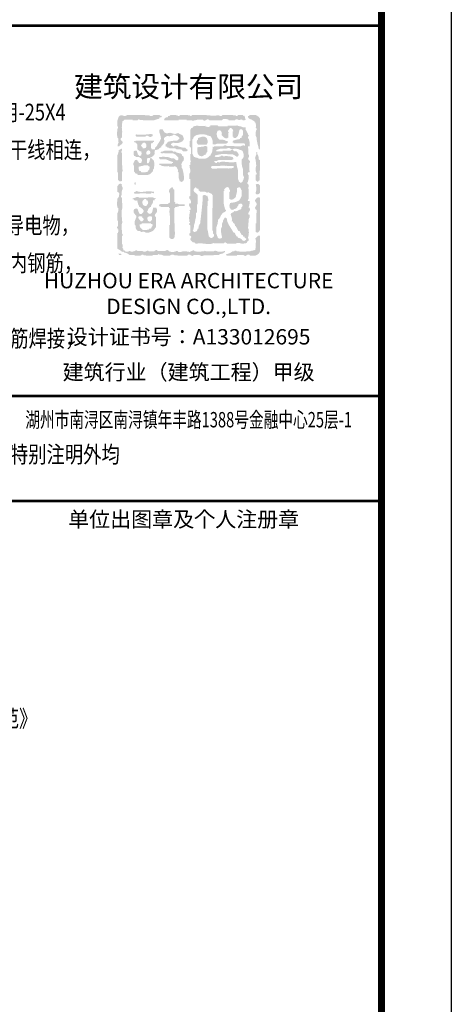
# Model space of a CAD drawing. Extents: x -175180 to 144729, y 38087 to 130502.
# Drawn here: x -65595 to -59425, y 109294 to 123382 of the extents above; entities that cross this region are included whole.
import ezdxf
from ezdxf.enums import TextEntityAlignment as Align

# ---------------------------------------------------------------- set-up
doc = ezdxf.new("R2010")
doc.units = 0
doc.header["$LTSCALE"] = 1000
doc.header["$MEASUREMENT"] = 0
doc.layers.get('0').update_dxf_attribs({"color": 8})
doc.layers.add('时代图框', color=8, linetype='Continuous')
doc.styles.add('ERA', font='simhei.ttf')
doc.styles.add('TK-HZ', font='romans.shx', dxfattribs={"bigfont": 'hztxt.shx'})

# ---------------------------------------------------------------- blocks, each defined once
blk = doc.blocks.new('SD_LOGO')
at = {"layer": '时代图框'}
h = blk.add_hatch(color=1, dxfattribs=at)
h.paths.add_polyline_path([(839, 68), (828, 83), (826, 95), (832, 112), (841, 111), (847, 113), (853, 119), (848, 169), (847, 194), (850, 244), (858, 257), (857, 272), (846, 284), (835, 292), (831, 303), (835, 317), (843, 332), (845, 343), (842, 360), (840, 365), (837, 367), (832, 368), (835, 400), (836, 416), (835, 448), (829, 462), (829, 470), (832, 485), (840, 485), (845, 485), (853, 485), (855, 526), (852, 547), (842, 587), (832, 598), (829, 608), (832, 623), (840, 627), (842, 639), (835, 645), (821, 678), (813, 694), (795, 726), (795, 737), (795, 743), (795, 755), (771, 753), (758, 755), (737, 766), (713, 770), (701, 773), (678, 780), (674, 784), (666, 782), (663, 777), (614, 777), (589, 777), (539, 777), (539, 774), (539, 772), (539, 770), (487, 770), (460, 770), (408, 770), (402, 775), (399, 778), (393, 784), (352, 784), (332, 784), (291, 784), (291, 778), (291, 775), (291, 770), (269, 761), (255, 760), (232, 766), (222, 768), (218, 777), (189, 774), (174, 773), (145, 773), (109, 778), (89, 777), (53, 770), (40, 755), (32, 748), (13, 740), (17, 735), (12, 726), (6, 726), (6, 661), (6, 629), (6, 565), (0, 559), (-3, 556), (-9, 550), (-4, 536), (-4, 528), (-5, 514), (-7, 492), (-2, 478), (13, 463), (13, 428), (13, 410), (13, 375), (6, 375), (6, 337), (6, 318), (6, 280), (12, 278), (14, 270), (10, 265), (4, 246), (3, 235), (6, 214), (0, 217), (-5, 215), (-9, 211), (-7, 203), (-6, 200), (-5, 192), (-1, 170), (2, 159), (6, 138), (5, 118), (2, 107), (-9, 90), (-9, 61), (-9, 46), (-9, 17), (-3, 17), (0, 17), (6, 17), (6, -79), (6, -128), (6, -224), (0, -227), (-3, -228), (-9, -231), (-12, -249), (-9, -261), (2, -275), (12, -294), (14, -305), (13, -326), (4, -335), (-9, -334), (-13, -355), (-11, -369), (-1, -388), (8, -402), (10, -413), (6, -429), (0, -429), (-9, -429), (0, -444), (1, -456), (-5, -472), (-11, -522), (-12, -547), (-9, -597), (-1, -601), (1, -612), (-5, -619), (-12, -626), (-10, -639), (5, -648), (6, -648), (6, -692), (6, -714), (6, -757), (0, -760), (-3, -762), (-9, -765), (-11, -776), (-9, -785), (-1, -794), (11, -799), (18, -809), (17, -823), (8, -835), (6, -845), (10, -860), (21, -871), (27, -877), (39, -889), (55, -888), (65, -892), (75, -904), (80, -906), (79, -911), (120, -906), (140, -906), (181, -907), (237, -913), (265, -914), (320, -911), (324, -903), (336, -901), (342, -907), (400, -906), (430, -905), (488, -904), (494, -893), (509, -891), (517, -900), (527, -902), (532, -911), (580, -911), (604, -911), (653, -911), (672, -900), (685, -898), (707, -900), (733, -907), (747, -908), (773, -907), (791, -905), (800, -902), (817, -896), (815, -887), (819, -879), (828, -874), (838, -863), (841, -853), (839, -838), (829, -832), (827, -817), (835, -809), (841, -768), (842, -747), (839, -706), (832, -691), (830, -682), (832, -666), (836, -618), (838, -594), (843, -543), (853, -535), (853, -521), (853, -512), (853, -494), (848, -494), (845, -494), (839, -494), (834, -479), (836, -467), (846, -454), (856, -431), (858, -417), (853, -392), (848, -392), (845, -392), (839, -392), (849, -355), (852, -336), (853, -297), (845, -297), (840, -297), (832, -297), (826, -289), (830, -278), (839, -275), (839, -214), (839, -183), (839, -122), (833, -120), (831, -112), (835, -107), (839, -87), (838, -75), (832, -56), (821, -50), (819, -35), (828, -27), (837, 10), (840, 30)])
h.paths.add_polyline_path([(86, -104), (94, -111), (98, -120), (106, -123), (116, -122), (123, -131), (125, -139), (123, -151), (133, -153), (139, -157), (145, -166), (174, -166), (189, -166), (218, -166), (235, -177), (249, -179), (269, -173), (275, -181), (281, -184), (291, -184), (295, -193), (303, -197), (313, -195), (314, -205), (318, -211), (327, -217), (327, -290), (327, -326), (327, -399), (324, -399), (320, -399), (320, -525), (320, -588), (320, -714), (329, -733), (331, -744), (331, -765), (342, -777), (345, -788), (342, -805), (338, -809), (331, -816), (316, -826), (304, -828), (287, -823), (280, -816), (276, -812), (269, -805), (262, -759), (257, -737), (247, -692), (247, -563), (247, -499), (247, -370), (250, -370), (254, -370), (254, -341), (254, -326), (254, -297), (257, -297), (262, -297), (261, -267), (258, -252), (247, -224), (238, -228), (232, -220), (214, -212), (199, -214), (181, -224), (181, -250), (181, -264), (181, -290), (180, -304), (179, -312), (178, -326), (172, -385), (169, -414), (163, -472), (156, -534), (152, -565), (145, -626), (138, -629), (135, -633), (134, -641), (124, -659), (122, -671), (123, -692), (115, -693), (110, -698), (108, -706), (101, -724), (91, -734), (72, -739), (66, -744), (57, -742), (53, -735), (45, -733), (41, -721), (46, -714), (54, -682), (57, -666), (61, -633), (69, -610), (72, -599), (75, -575), (85, -535), (88, -514), (86, -472), (92, -467), (95, -464), (101, -458), (101, -414), (101, -392), (101, -348), (104, -348), (108, -348), (108, -293), (108, -265), (108, -209), (91, -193), (83, -185), (64, -169), (54, -155), (52, -143), (57, -125), (61, -121), (68, -114), (73, -106)], flags=0)
h.paths.add_polyline_path([(86, -104), (94, -111), (98, -120), (106, -123), (116, -122), (123, -131), (125, -139), (123, -151), (133, -153), (139, -157), (145, -166), (174, -166), (189, -166), (218, -166), (235, -177), (249, -179), (269, -173), (275, -181), (281, -184), (291, -184), (295, -193), (303, -197), (313, -195), (314, -205), (318, -211), (327, -217), (327, -290), (327, -326), (327, -399), (324, -399), (320, -399), (320, -525), (320, -588), (320, -714), (329, -733), (331, -744), (331, -765), (342, -777), (345, -788), (342, -805), (338, -809), (331, -816), (316, -826), (304, -828), (287, -823), (280, -816), (276, -812), (269, -805), (262, -759), (257, -737), (247, -692), (247, -563), (247, -499), (247, -370), (250, -370), (254, -370), (254, -341), (254, -326), (254, -297), (257, -297), (262, -297), (261, -267), (258, -252), (247, -224), (241, -226), (236, -225), (232, -220), (214, -212), (199, -214), (181, -224), (181, -250), (181, -264), (181, -290), (180, -304), (179, -312), (178, -326), (172, -385), (169, -414), (163, -472), (156, -534), (152, -565), (145, -626), (138, -629), (135, -633), (134, -641), (124, -659), (122, -671), (123, -692), (115, -693), (110, -698), (108, -706), (101, -724), (91, -734), (72, -739), (66, -744), (57, -742), (53, -735), (45, -733), (41, -721), (46, -714), (54, -682), (57, -666), (61, -633), (69, -610), (72, -599), (75, -575), (85, -535), (88, -514), (86, -472), (92, -467), (95, -464), (101, -458), (101, -414), (101, -392), (101, -348), (104, -348), (108, -348), (108, -293), (108, -265), (108, -209), (91, -193), (83, -185), (64, -169), (54, -155), (52, -143), (57, -125), (61, -121), (68, -114), (73, -106)], flags=0)
h.paths.add_polyline_path([(313, 163), (313, 166), (312, 169), (309, 170), (302, 180), (304, 192), (313, 200), (354, 200), (374, 200), (415, 200), (452, 208), (472, 209), (510, 203), (515, 207), (523, 205), (525, 200), (566, 200), (586, 200), (627, 200), (627, 191), (627, 187), (627, 178), (601, 171), (588, 168), (561, 167), (557, 163), (549, 165), (547, 170), (482, 170), (450, 170), (386, 170), (386, 168), (386, 166), (386, 163), (357, 163), (342, 163)], flags=16)
h.paths.add_polyline_path([(123, 309), (107, 318), (97, 320), (79, 320), (75, 329), (67, 333), (57, 331), (48, 349), (44, 358), (35, 375), (35, 457), (35, 498), (35, 580), (45, 593), (49, 600), (53, 616), (81, 638), (99, 646), (134, 653), (173, 655), (193, 655), (232, 649), (253, 639), (265, 635), (287, 631), (299, 619), (304, 612), (313, 598), (324, 566), (327, 548), (327, 514), (351, 509), (365, 511), (386, 521), (441, 521), (469, 521), (525, 521), (525, 528), (534, 532), (539, 528), (539, 540), (539, 546), (539, 558), (521, 558), (511, 562), (495, 572), (467, 579), (452, 580), (422, 580), (407, 592), (400, 600), (390, 616), (383, 651), (383, 670), (393, 704), (409, 709), (417, 711), (433, 711), (438, 707), (440, 705), (444, 700), (454, 680), (456, 667), (452, 645), (467, 628), (476, 619), (495, 605), (514, 597), (529, 598), (547, 609), (550, 635), (550, 648), (550, 675), (554, 679), (552, 687), (547, 689), (545, 704), (548, 714), (558, 726), (566, 730), (570, 738), (569, 748), (580, 748), (586, 748), (598, 748), (598, 742), (598, 739), (598, 733), (604, 733), (607, 733), (612, 733), (610, 725), (611, 718), (616, 711), (620, 707), (618, 699), (612, 696), (612, 667), (612, 653), (612, 623), (621, 620), (625, 609), (620, 602), (634, 602), (642, 602), (656, 602), (667, 614), (673, 620), (685, 631), (696, 665), (700, 683), (707, 718), (718, 727), (727, 729), (740, 726), (748, 718), (751, 715), (758, 707), (758, 681), (758, 668), (758, 642), (745, 634), (739, 624), (737, 609), (727, 600), (715, 602), (715, 596), (715, 593), (715, 587), (676, 581), (657, 577), (620, 565), (612, 556), (610, 548), (612, 536), (618, 539), (626, 535), (627, 528), (685, 528), (715, 528), (773, 528), (774, 522), (782, 518), (788, 521), (788, 509), (788, 504), (788, 492), (765, 497), (750, 495), (729, 485), (694, 485), (677, 485), (642, 485), (598, 489), (576, 490), (532, 488), (511, 498), (494, 497), (474, 485), (421, 485), (395, 485), (342, 485), (341, 478), (333, 474), (327, 477), (323, 445), (321, 429), (316, 397), (308, 387), (304, 381), (302, 368), (293, 363), (289, 355), (291, 346), (283, 348), (277, 345), (273, 338), (256, 324), (246, 318), (225, 309), (184, 309), (164, 309)], flags=0)
h.paths.add_polyline_path([(123, 309), (107, 318), (97, 320), (79, 320), (75, 329), (67, 333), (57, 331), (48, 349), (44, 358), (35, 375), (35, 457), (35, 498), (35, 580), (45, 593), (49, 600), (53, 616), (81, 638), (99, 646), (134, 653), (173, 655), (193, 655), (232, 649), (253, 639), (265, 635), (287, 631), (299, 619), (304, 612), (313, 598), (324, 566), (327, 548), (327, 514), (351, 509), (365, 511), (386, 521), (441, 521), (469, 521), (525, 521), (525, 528), (534, 532), (539, 528), (539, 540), (539, 546), (539, 558), (521, 558), (511, 562), (495, 572), (467, 579), (452, 580), (422, 580), (407, 592), (400, 600), (390, 616), (383, 651), (383, 670), (393, 704), (409, 709), (417, 711), (433, 711), (438, 707), (440, 705), (444, 700), (454, 680), (456, 667), (452, 645), (467, 628), (476, 619), (495, 605), (514, 597), (529, 598), (547, 609), (550, 635), (550, 648), (550, 675), (554, 679), (552, 687), (547, 689), (545, 704), (548, 714), (558, 726), (566, 730), (570, 738), (569, 748), (580, 748), (586, 748), (598, 748), (598, 742), (598, 739), (598, 733), (604, 733), (607, 733), (612, 733), (610, 725), (611, 718), (616, 711), (620, 707), (618, 699), (612, 696), (612, 667), (612, 653), (612, 623), (621, 620), (625, 609), (620, 602), (634, 602), (642, 602), (656, 602), (667, 614), (673, 620), (685, 631), (696, 665), (700, 683), (707, 718), (718, 727), (727, 729), (740, 726), (748, 718), (751, 715), (758, 707), (758, 681), (758, 668), (758, 642), (745, 634), (739, 624), (737, 609), (730, 602), (724, 600), (715, 602), (715, 596), (715, 593), (715, 587), (676, 581), (657, 577), (620, 565), (612, 556), (610, 548), (612, 536), (618, 539), (626, 535), (627, 528), (685, 528), (715, 528), (773, 528), (774, 522), (782, 518), (788, 521), (788, 509), (788, 504), (788, 492), (765, 497), (750, 495), (729, 485), (694, 485), (677, 485), (642, 485), (598, 489), (576, 490), (532, 488), (511, 498), (494, 497), (474, 485), (421, 485), (395, 485), (342, 485), (341, 478), (333, 474), (327, 477), (323, 445), (321, 429), (316, 397), (308, 387), (304, 381), (302, 368), (293, 363), (289, 355), (291, 346), (283, 348), (277, 345), (273, 338), (256, 324), (246, 318), (225, 309), (184, 309), (164, 309)], flags=16)
h.paths.add_polyline_path([(350, 258), (346, 265), (349, 273), (373, 272), (387, 276), (408, 287), (487, 287), (526, 287), (605, 287), (606, 294), (614, 298), (620, 295), (620, 308), (618, 315), (612, 328), (599, 332), (593, 334), (579, 338), (537, 343), (516, 343), (474, 342), (462, 351), (447, 350), (437, 338), (408, 332), (393, 331), (364, 331), (355, 340), (357, 353), (398, 362), (418, 366), (459, 375), (488, 375), (503, 375), (532, 375), (532, 372), (532, 368), (567, 368), (585, 368), (620, 368), (623, 359), (634, 355), (642, 360), (642, 355), (644, 352), (649, 349), (660, 339), (670, 336), (685, 338), (694, 354), (695, 365), (693, 382), (683, 390), (678, 401), (664, 412), (652, 415), (634, 412), (629, 419), (624, 422), (616, 426), (609, 434), (600, 437), (590, 433), (585, 428), (582, 425), (576, 419), (532, 419), (510, 419), (466, 419), (466, 416), (466, 414), (466, 412), (431, 412), (414, 412), (379, 412), (379, 419), (379, 423), (379, 430), (400, 437), (411, 441), (433, 448), (467, 448), (484, 448), (517, 448), (539, 458), (553, 460), (576, 455), (579, 449), (583, 446), (590, 444), (608, 442), (619, 443), (634, 452), (667, 448), (684, 445), (715, 433), (739, 426), (753, 414), (762, 390), (770, 358), (769, 340), (758, 309), (753, 309), (750, 309), (744, 309), (747, 301), (740, 295), (739, 257), (740, 238), (744, 200), (750, 182), (753, 173), (758, 156), (758, 124), (758, 108), (758, 75), (769, 51), (771, 36), (766, 10), (759, -3), (756, -9), (751, -23), (740, -33), (730, -36), (715, -34), (714, -28), (706, -23), (700, -27), (697, -9), (694, 0), (685, 17), (685, 70), (685, 96), (685, 149), (673, 191), (668, 214), (663, 258), (596, 255), (562, 256), (495, 262), (466, 264), (451, 263), (422, 254), (418, 250), (410, 252), (408, 258), (398, 260), (390, 256), (386, 247), (374, 244), (366, 247), (357, 254)], flags=0)
h.paths.add_polyline_path([(350, 258), (346, 265), (349, 273), (373, 272), (387, 276), (408, 287), (487, 287), (526, 287), (605, 287), (606, 294), (614, 298), (620, 295), (620, 308), (618, 315), (612, 328), (599, 332), (593, 334), (579, 338), (537, 343), (516, 343), (474, 342), (462, 351), (447, 350), (437, 338), (408, 332), (393, 331), (364, 331), (358, 338), (356, 344), (357, 353), (398, 362), (418, 366), (459, 375), (488, 375), (503, 375), (532, 375), (532, 372), (532, 368), (567, 368), (585, 368), (620, 368), (623, 359), (634, 355), (642, 360), (642, 355), (644, 352), (649, 349), (660, 339), (670, 336), (685, 338), (694, 354), (695, 365), (693, 382), (683, 390), (678, 401), (664, 412), (652, 415), (634, 412), (629, 419), (624, 422), (616, 426), (609, 434), (600, 437), (590, 433), (585, 428), (582, 425), (576, 419), (532, 419), (510, 419), (466, 419), (466, 416), (466, 414), (466, 412), (431, 412), (414, 412), (379, 412), (379, 419), (379, 423), (379, 430), (400, 437), (411, 441), (433, 448), (467, 448), (484, 448), (517, 448), (539, 458), (553, 460), (576, 455), (579, 449), (583, 446), (590, 444), (608, 442), (619, 443), (634, 452), (667, 448), (684, 445), (715, 433), (739, 426), (753, 414), (762, 390), (770, 358), (769, 340), (758, 309), (753, 309), (750, 309), (744, 309), (746, 304), (745, 298), (740, 295), (739, 257), (740, 238), (744, 200), (750, 182), (753, 173), (758, 156), (758, 124), (758, 108), (758, 75), (769, 51), (771, 36), (766, 10), (759, -3), (756, -9), (751, -23), (740, -33), (730, -36), (715, -34), (714, -28), (706, -23), (700, -27), (697, -9), (694, 0), (685, 17), (685, 70), (685, 96), (685, 149), (673, 191), (668, 214), (663, 258), (596, 255), (562, 256), (495, 262), (466, 264), (451, 263), (422, 254), (418, 250), (410, 252), (408, 258), (398, 260), (390, 256), (386, 247), (374, 244), (366, 247), (357, 254)], flags=0)
h.paths.add_polyline_path([(164, 341), (141, 346), (119, 366), (110, 382), (105, 412), (104, 435), (105, 447), (108, 470), (143, 474), (161, 477), (196, 481), (215, 489), (229, 488), (247, 477), (247, 448), (247, 433), (247, 404), (239, 398), (236, 392), (236, 382), (227, 378), (223, 370), (225, 360), (215, 364), (206, 361), (200, 353), (178, 343)], flags=0)
h.paths.add_polyline_path([(488, -133), (500, -121), (506, -115), (517, -104), (532, -100), (541, -101), (554, -107), (560, -122), (565, -136), (574, -148), (572, -163), (561, -173), (561, -211), (561, -230), (561, -268), (573, -273), (583, -279), (598, -278), (605, -278), (620, -275), (629, -264), (642, -257), (653, -244), (658, -234), (660, -217), (670, -177), (672, -156), (671, -114), (680, -111), (684, -109), (693, -104), (704, -101), (713, -103), (722, -111), (726, -125), (729, -131), (737, -144), (737, -179), (737, -196), (737, -231), (734, -237), (729, -246), (714, -276), (700, -291), (671, -308), (633, -318), (614, -322), (576, -326), (566, -354), (564, -370), (569, -399), (578, -407), (583, -418), (602, -426), (617, -424), (634, -414), (659, -406), (672, -394), (682, -370), (690, -366), (694, -358), (693, -348), (702, -345), (706, -342), (715, -337), (730, -336), (744, -341), (751, -354), (752, -364), (748, -377), (737, -389), (734, -399), (737, -414), (719, -420), (710, -424), (693, -432), (671, -443), (658, -445), (634, -443), (620, -458), (610, -465), (590, -472), (583, -485), (582, -495), (587, -509), (598, -540), (600, -557), (598, -589), (604, -589), (607, -589), (612, -589), (614, -603), (619, -611), (631, -619), (639, -631), (642, -640), (642, -655), (646, -655), (648, -655), (653, -655), (669, -684), (677, -699), (693, -728), (699, -728), (701, -728), (707, -728), (719, -749), (725, -759), (737, -779), (743, -786), (749, -788), (758, -787), (758, -792), (758, -795), (758, -801), (765, -808), (771, -810), (780, -809), (780, -814), (780, -817), (780, -823), (787, -829), (793, -832), (802, -830), (805, -843), (802, -853), (791, -860), (781, -868), (772, -870), (758, -867), (739, -847), (726, -838), (700, -827), (691, -826), (684, -818), (685, -809), (680, -809), (677, -809), (671, -809), (657, -789), (651, -779), (642, -757), (636, -752), (631, -751), (623, -750), (596, -705), (582, -682), (554, -637), (538, -602), (532, -583), (525, -546), (515, -538), (507, -536), (495, -538), (490, -552), (481, -564), (474, -576), (472, -583), (470, -597), (459, -621), (456, -636), (459, -662), (453, -674), (450, -680), (444, -692), (445, -743), (448, -769), (459, -820), (453, -825), (450, -828), (444, -834), (427, -837), (416, -835), (400, -827), (392, -805), (387, -794), (379, -772), (379, -731), (379, -711), (379, -670), (393, -631), (398, -609), (400, -567), (423, -545), (432, -531), (444, -502), (464, -477), (478, -465), (506, -451), (515, -440), (513, -426), (503, -418), (492, -379), (487, -359), (481, -319), (481, -255), (481, -223), (481, -158), (490, -153), (493, -142)], flags=16)
h.paths.add_polyline_path([(488, -133), (500, -121), (506, -115), (517, -104), (532, -100), (541, -101), (554, -107), (560, -122), (565, -136), (574, -148), (572, -163), (561, -173), (561, -211), (561, -230), (561, -268), (573, -273), (583, -279), (598, -278), (605, -278), (620, -275), (629, -264), (642, -257), (653, -244), (658, -234), (660, -217), (670, -177), (672, -156), (671, -114), (680, -111), (684, -109), (693, -104), (704, -101), (713, -103), (722, -111), (726, -125), (729, -131), (737, -144), (737, -179), (737, -196), (737, -231), (734, -237), (732, -240), (729, -246), (714, -276), (700, -291), (671, -308), (633, -318), (614, -322), (576, -326), (566, -354), (564, -370), (569, -399), (578, -407), (583, -418), (602, -426), (617, -424), (634, -414), (659, -406), (672, -394), (682, -370), (690, -366), (694, -358), (693, -348), (702, -345), (706, -342), (715, -337), (726, -337), (733, -337), (744, -341), (751, -354), (752, -364), (748, -377), (737, -389), (734, -399), (737, -414), (719, -420), (710, -424), (693, -432), (671, -443), (658, -445), (634, -443), (620, -458), (610, -465), (590, -472), (583, -485), (582, -495), (587, -509), (598, -540), (600, -557), (598, -589), (604, -589), (607, -589), (612, -589), (614, -603), (619, -611), (631, -619), (639, -631), (642, -640), (642, -655), (646, -655), (648, -655), (653, -655), (669, -684), (677, -699), (693, -728), (699, -728), (701, -728), (707, -728), (719, -749), (725, -759), (737, -779), (743, -786), (749, -788), (758, -787), (758, -792), (758, -795), (758, -801), (765, -808), (771, -810), (780, -809), (780, -814), (780, -817), (780, -823), (787, -829), (793, -832), (802, -830), (805, -843), (802, -853), (791, -860), (781, -868), (772, -870), (758, -867), (739, -847), (726, -838), (700, -827), (691, -826), (684, -818), (685, -809), (680, -809), (677, -809), (671, -809), (657, -789), (651, -779), (642, -757), (636, -752), (631, -751), (623, -750), (596, -705), (582, -682), (554, -637), (538, -602), (532, -583), (525, -546), (515, -538), (507, -536), (495, -538), (492, -549), (488, -555), (481, -564), (474, -576), (472, -583), (470, -597), (459, -621), (456, -636), (459, -662), (453, -674), (450, -680), (444, -692), (445, -743), (448, -769), (459, -820), (453, -825), (450, -828), (444, -834), (427, -837), (416, -835), (400, -827), (392, -805), (387, -794), (379, -772), (379, -731), (379, -711), (379, -670), (393, -631), (398, -609), (400, -567), (423, -545), (432, -531), (444, -502), (464, -477), (478, -465), (506, -451), (515, -440), (513, -426), (503, -418), (492, -379), (487, -359), (481, -319), (481, -255), (481, -223), (481, -158), (490, -153), (493, -142)], flags=0)
h.paths.add_polyline_path([(119, 507), (115, 511), (113, 513), (108, 517), (98, 534), (96, 546), (101, 565), (112, 576), (116, 586), (116, 602), (140, 611), (153, 615), (178, 623), (204, 622), (218, 617), (240, 602), (244, 586), (247, 579), (254, 565), (253, 541), (250, 528), (240, 507), (192, 507), (167, 507)], flags=0)
h.paths.add_polyline_path([(119, 507), (113, 513), (108, 517), (98, 534), (96, 546), (101, 565), (112, 576), (116, 586), (116, 602), (140, 611), (153, 615), (178, 623), (204, 622), (218, 617), (240, 602), (244, 586), (247, 579), (254, 565), (253, 541), (250, 528), (240, 507), (192, 507), (167, 507)], flags=0)
h.paths.add_polyline_path([(494, 497), (511, 498), (532, 488), (576, 490), (598, 489), (642, 485), (677, 485), (694, 485), (729, 485), (750, 495), (765, 497), (788, 492), (788, 504), (788, 509), (788, 521), (782, 518), (774, 522), (773, 528), (715, 528), (685, 528), (627, 528), (626, 535), (618, 539), (612, 536), (610, 548), (612, 556), (620, 565), (657, 577), (676, 581), (715, 587), (715, 593), (715, 596), (715, 602), (724, 600), (730, 602), (737, 609), (739, 624), (745, 634), (758, 642), (758, 668), (758, 681), (758, 707), (751, 715), (748, 718), (740, 726), (727, 729), (718, 727), (707, 718), (700, 683), (696, 665), (685, 631), (673, 620), (667, 614), (656, 602), (642, 602), (634, 602), (620, 602), (625, 609), (621, 620), (612, 623), (612, 653), (612, 667), (612, 696), (618, 699), (620, 707), (616, 711), (611, 718), (610, 725), (612, 733), (607, 733), (604, 733), (598, 733), (598, 739), (598, 742), (598, 748), (586, 748), (580, 748), (569, 748), (570, 738), (566, 730), (558, 726), (548, 714), (545, 704), (547, 689), (552, 687), (554, 679), (550, 675), (550, 648), (550, 635), (547, 609), (529, 598), (514, 597), (495, 605), (476, 619), (467, 628), (452, 645), (456, 667), (454, 680), (444, 700), (440, 705), (438, 707), (433, 711), (417, 711), (409, 709), (393, 704), (383, 670), (383, 651), (390, 616), (400, 600), (407, 592), (422, 580), (452, 580), (467, 579), (495, 572), (511, 562), (521, 558), (539, 558), (539, 546), (539, 540), (539, 528), (534, 532), (525, 528), (525, 521), (469, 521), (441, 521), (386, 521), (365, 511), (351, 509), (327, 514), (327, 548), (324, 566), (313, 598), (304, 612), (299, 619), (287, 631), (265, 635), (253, 639), (232, 649), (193, 655), (173, 655), (134, 653), (99, 646), (81, 638), (53, 616), (49, 600), (45, 593), (35, 580), (35, 498), (35, 457), (35, 375), (44, 358), (48, 349), (57, 331), (67, 333), (75, 329), (79, 320), (97, 320), (107, 318), (123, 309), (164, 309), (184, 309), (225, 309), (246, 318), (256, 324), (273, 338), (277, 345), (283, 348), (291, 346), (289, 355), (293, 363), (302, 368), (304, 381), (308, 387), (316, 397), (321, 429), (323, 445), (327, 477), (333, 474), (341, 478), (342, 485), (395, 485), (421, 485), (474, 485)], flags=0)
h.paths.add_polyline_path([(253, 541), (254, 565), (247, 579), (244, 586), (240, 602), (218, 617), (204, 622), (178, 623), (153, 615), (140, 611), (116, 602), (116, 586), (112, 576), (101, 565), (96, 546), (98, 534), (108, 517), (113, 513), (115, 511), (119, 507), (167, 507), (192, 507), (240, 507), (250, 528)], flags=0)
h.paths.add_polyline_path([(769, 340), (770, 358), (762, 390), (753, 414), (739, 426), (715, 433), (684, 445), (667, 448), (634, 452), (619, 443), (608, 442), (590, 444), (583, 446), (579, 449), (576, 455), (553, 460), (539, 458), (517, 448), (484, 448), (467, 448), (433, 448), (411, 441), (400, 437), (379, 430), (379, 423), (379, 419), (379, 412), (414, 412), (431, 412), (466, 412), (466, 414), (466, 416), (466, 419), (510, 419), (532, 419), (576, 419), (582, 425), (585, 428), (590, 433), (600, 437), (609, 434), (616, 426), (624, 422), (629, 419), (634, 412), (652, 415), (664, 412), (678, 401), (683, 390), (693, 382), (695, 365), (694, 354), (685, 338), (670, 336), (660, 339), (649, 349), (643, 353), (642, 360), (634, 355), (623, 359), (620, 368), (585, 368), (567, 368), (532, 368), (532, 375), (503, 375), (488, 375), (459, 375), (418, 366), (398, 362), (357, 353), (356, 344), (358, 338), (364, 331), (393, 331), (408, 332), (437, 338), (447, 350), (462, 351), (474, 342), (516, 343), (537, 343), (579, 338), (593, 334), (599, 332), (612, 328), (618, 315), (620, 308), (620, 295), (614, 298), (606, 294), (605, 287), (526, 287), (487, 287), (408, 287), (387, 276), (373, 272), (349, 273), (346, 265), (350, 258), (357, 254), (366, 247), (374, 244), (386, 247), (390, 256), (398, 260), (408, 258), (410, 252), (418, 250), (422, 254), (451, 263), (466, 264), (495, 262), (562, 256), (596, 255), (663, 258), (668, 214), (673, 191), (685, 149), (685, 96), (685, 70), (685, 17), (694, 0), (697, -9), (700, -27), (706, -23), (714, -28), (715, -34), (730, -36), (740, -33), (751, -23), (756, -9), (759, -3), (766, 10), (771, 36), (769, 51), (758, 75), (758, 108), (758, 124), (758, 156), (753, 173), (750, 182), (744, 200), (740, 238), (739, 257), (740, 295), (745, 298), (746, 304), (744, 309), (750, 309), (753, 309), (758, 309)], flags=16)
h.paths.add_polyline_path([(320, -399), (324, -399), (327, -399), (327, -326), (327, -290), (327, -217), (318, -211), (314, -205), (313, -195), (303, -197), (295, -193), (291, -184), (281, -184), (275, -181), (269, -173), (249, -179), (235, -177), (218, -166), (189, -166), (174, -166), (145, -166), (139, -157), (133, -153), (123, -151), (125, -139), (123, -131), (116, -122), (106, -123), (98, -120), (94, -111), (86, -104), (73, -106), (68, -114), (61, -121), (57, -125), (52, -143), (54, -155), (64, -169), (83, -185), (91, -193), (108, -209), (108, -265), (108, -293), (108, -348), (104, -348), (101, -348), (101, -392), (101, -414), (101, -458), (95, -464), (92, -467), (86, -472), (88, -514), (85, -535), (75, -575), (72, -599), (69, -610), (61, -633), (57, -666), (54, -682), (46, -714), (41, -721), (45, -733), (53, -735), (57, -742), (66, -744), (72, -739), (91, -734), (101, -724), (108, -706), (110, -698), (115, -693), (123, -692), (122, -671), (124, -659), (134, -641), (135, -633), (138, -629), (145, -626), (152, -565), (156, -534), (163, -472), (169, -414), (172, -385), (178, -326), (179, -312), (180, -304), (181, -290), (181, -264), (181, -250), (181, -224), (199, -214), (214, -212), (232, -220), (236, -225), (241, -226), (247, -224), (258, -252), (261, -267), (262, -297), (257, -297), (254, -297), (254, -326), (254, -341), (254, -370), (250, -370), (247, -370), (247, -499), (247, -563), (247, -692), (257, -737), (262, -759), (269, -805), (276, -812), (280, -816), (287, -823), (304, -828), (316, -826), (331, -816), (338, -809), (342, -805), (345, -788), (342, -777), (331, -765), (331, -744), (329, -733), (320, -714), (320, -588), (320, -525)], flags=16)
h.paths.add_polyline_path([(583, -485), (590, -472), (610, -465), (620, -458), (634, -443), (658, -445), (671, -443), (693, -432), (710, -424), (719, -420), (737, -414), (734, -399), (737, -389), (748, -377), (752, -364), (751, -354), (744, -341), (733, -337), (726, -337), (715, -337), (706, -342), (702, -345), (693, -348), (694, -358), (690, -366), (682, -370), (672, -394), (659, -406), (634, -414), (617, -424), (602, -426), (583, -418), (578, -407), (569, -399), (564, -370), (566, -354), (576, -326), (614, -322), (633, -318), (671, -308), (700, -291), (714, -276), (729, -246), (732, -240), (734, -237), (737, -231), (737, -196), (737, -179), (737, -144), (729, -131), (726, -125), (722, -111), (713, -103), (704, -101), (693, -104), (684, -109), (680, -111), (671, -114), (672, -156), (670, -177), (660, -217), (658, -234), (653, -244), (642, -257), (629, -264), (620, -275), (605, -278), (598, -278), (583, -279), (573, -273), (561, -268), (561, -230), (561, -211), (561, -173), (572, -163), (574, -148), (565, -136), (560, -122), (554, -107), (541, -101), (532, -100), (517, -104), (506, -115), (500, -121), (488, -133), (493, -142), (490, -153), (481, -158), (481, -223), (481, -255), (481, -319), (487, -359), (492, -379), (503, -418), (513, -426), (515, -440), (506, -451), (478, -465), (464, -477), (444, -502), (432, -531), (423, -545), (400, -567), (398, -609), (393, -631), (379, -670), (379, -711), (379, -731), (379, -772), (387, -794), (392, -805), (400, -827), (416, -835), (427, -837), (444, -834), (450, -828), (453, -825), (459, -820), (448, -769), (445, -743), (444, -692), (450, -680), (453, -674), (459, -662), (456, -636), (459, -621), (470, -597), (472, -583), (474, -576), (481, -564), (488, -555), (492, -549), (495, -538), (507, -536), (515, -538), (525, -546), (532, -583), (538, -602), (554, -637), (582, -682), (596, -705), (623, -750), (631, -751), (636, -752), (642, -757), (651, -779), (657, -789), (671, -809), (677, -809), (680, -809), (685, -809), (684, -818), (691, -826), (700, -827), (726, -838), (739, -847), (758, -867), (772, -870), (781, -868), (791, -860), (802, -853), (805, -843), (802, -830), (793, -832), (787, -829), (780, -823), (780, -817), (780, -814), (780, -809), (771, -810), (765, -808), (758, -801), (758, -795), (758, -792), (758, -787), (749, -788), (743, -786), (737, -779), (725, -759), (719, -749), (707, -728), (701, -728), (699, -728), (693, -728), (677, -699), (669, -684), (653, -655), (648, -655), (646, -655), (642, -655), (642, -640), (639, -631), (631, -619), (619, -611), (614, -603), (612, -589), (607, -589), (604, -589), (598, -589), (600, -557), (598, -540), (587, -509), (582, -495)], flags=0)
h.paths.add_polyline_path([(1000, 883), (986, 902), (976, 911), (956, 923), (950, 926), (947, 927), (941, 930), (906, 930), (889, 930), (853, 930), (848, 921), (842, 917), (832, 916), (832, 900), (836, 891), (846, 879), (874, 868), (887, 862), (912, 846), (916, 842), (921, 840), (927, 843), (925, 833), (929, 825), (937, 821), (943, 792), (944, 777), (941, 748), (952, 738), (954, 723), (945, 711), (939, 679), (938, 663), (941, 631), (951, 615), (953, 605), (952, 587), (958, 558), (961, 543), (967, 514), (976, 485), (979, 470), (985, 441), (991, 441), (1000, 441), (1000, 618), (1000, 706)])
h.paths.add_polyline_path([(1000, 287), (994, 290), (991, 292), (985, 295), (982, 325), (978, 340), (967, 368), (961, 381), (960, 390), (963, 404), (957, 404), (948, 404), (949, 378), (947, 363), (937, 338), (932, 322), (932, 311), (937, 295), (942, 260), (944, 242), (948, 207), (938, 170), (937, 149), (945, 112), (954, 100), (952, 85), (941, 75), (941, 45), (941, 29), (941, -1), (948, -9), (952, -12), (959, -20), (970, -22), (979, -18), (987, -4), (999, -1), (995, 36), (994, 56), (996, 97), (1002, 173), (1003, 211)])
h.paths.add_polyline_path([(1000, -118), (1000, -74), (992, -67), (989, -63), (981, -56), (965, -54), (955, -55), (941, -63), (948, -104), (949, -125), (945, -166), (938, -178), (939, -191), (948, -202), (964, -206), (975, -204), (989, -195), (993, -190), (1000, -184), (1000, -140)])
h.paths.add_polyline_path([(1000, -253), (987, -246), (977, -245), (963, -250), (959, -254), (949, -257), (950, -263), (946, -271), (937, -275), (929, -289), (930, -303), (941, -315), (952, -334), (954, -350), (945, -370), (933, -384), (930, -396), (934, -414), (949, -425), (955, -436), (956, -459), (953, -463), (948, -465), (948, -527), (948, -557), (948, -619), (941, -619), (941, -668), (941, -693), (941, -743), (948, -743), (954, -755), (973, -748), (985, -739), (1000, -717), (1000, -532), (1000, -439)])
h.paths.add_polyline_path([(1000, -885), (1000, -794), (984, -793), (976, -796), (963, -805), (951, -817), (946, -822), (934, -834), (943, -867), (944, -885), (937, -918), (938, -950), (938, -967), (934, -998), (905, -1006), (890, -1009), (861, -1017), (785, -1023), (747, -1023), (671, -1020), (661, -1009), (646, -1008), (634, -1017), (614, -1019), (603, -1023), (587, -1035), (560, -1048), (546, -1053), (517, -1061), (518, -1068), (520, -1073), (525, -1079), (583, -1079), (612, -1079), (671, -1079), (671, -1076), (671, -1074), (671, -1072), (709, -1072), (728, -1072), (766, -1072), (779, -1083), (795, -1084), (810, -1075), (827, -1065), (845, -1066), (861, -1079), (893, -1079), (909, -1079), (941, -1079), (959, -1068), (968, -1063), (985, -1050), (991, -1038), (994, -1032), (1000, -1020), (1000, -930)])
h.paths.add_polyline_path([(480, -1044), (503, -1024), (503, -1020), (503, -1013), (463, -1023), (442, -1025), (400, -1024), (379, -1014), (366, -1011), (342, -1013), (342, -1016), (342, -1017), (342, -1020), (295, -1020), (272, -1020), (225, -1020), (221, -1013), (210, -1011), (203, -1017), (151, -1023), (124, -1024), (72, -1020), (62, -1009), (50, -1005), (35, -1009), (21, -1017), (13, -1020), (-1, -1028), (-39, -1022), (-58, -1019), (-96, -1017), (-121, -1026), (-135, -1029), (-162, -1028), (-178, -1015), (-195, -1014), (-213, -1024), (-245, -1029), (-262, -1028), (-294, -1020), (-299, -1015), (-302, -1012), (-308, -1006), (-325, -1001), (-338, -1003), (-352, -1013), (-396, -1013), (-418, -1013), (-462, -1013), (-471, -1002), (-487, -1000), (-498, -1009), (-505, -1011), (-509, -1014), (-513, -1020), (-542, -1020), (-557, -1020), (-586, -1020), (-595, -1009), (-611, -1008), (-622, -1017), (-644, -1026), (-661, -1025), (-681, -1013), (-710, -1013), (-725, -1013), (-754, -1013), (-758, -1005), (-769, -1003), (-776, -1009), (-806, -1020), (-824, -1023), (-856, -1020), (-858, -1015), (-866, -1013), (-871, -1017), (-894, -1026), (-911, -1025), (-933, -1013), (-936, -1006), (-944, -1003), (-951, -1006), (-950, -990), (-954, -980), (-966, -969), (-960, -943), (-962, -928), (-973, -904), (-973, -863), (-973, -842), (-973, -801), (-962, -792), (-960, -776), (-969, -765), (-975, -704), (-976, -673), (-973, -611), (-965, -607), (-963, -596), (-969, -589), (-975, -517), (-976, -480), (-973, -407), (-966, -407), (-966, -375), (-966, -358), (-966, -326), (-969, -326), (-970, -326), (-973, -326), (-973, -297), (-973, -283), (-973, -253), (-984, -244), (-986, -228), (-977, -217), (-975, -189), (-975, -175), (-973, -147), (-962, -128), (-961, -113), (-969, -93), (-975, -79), (-976, -70), (-973, -56), (-992, -51), (-1004, -53), (-1021, -63), (-1027, -76), (-1039, -85), (-1039, -117), (-1039, -133), (-1039, -166), (-1019, -177), (-1010, -194), (-1013, -217), (-1017, -236), (-1022, -246), (-1035, -261), (-1041, -313), (-1042, -340), (-1039, -392), (-1033, -395), (-1030, -396), (-1024, -399), (-1022, -426), (-1024, -440), (-1031, -465), (-1039, -465), (-1039, -512), (-1039, -535), (-1039, -582), (-1036, -582), (-1034, -582), (-1031, -582), (-1031, -614), (-1031, -630), (-1031, -662), (-1042, -668), (-1044, -683), (-1035, -692), (-1034, -699), (-1031, -703), (-1024, -706), (-1023, -727), (-1025, -738), (-1031, -757), (-1039, -757), (-1039, -847), (-1039, -891), (-1039, -980), (-1009, -998), (-994, -1007), (-966, -1028), (-956, -1024), (-947, -1027), (-940, -1035), (-907, -1044), (-891, -1052), (-863, -1072), (-834, -1072), (-820, -1072), (-790, -1072), (-790, -1079), (-755, -1079), (-738, -1079), (-703, -1079), (-689, -1067), (-674, -1066), (-659, -1075), (-610, -1081), (-584, -1082), (-535, -1079), (-535, -1076), (-535, -1074), (-535, -1072), (-505, -1072), (-491, -1072), (-462, -1072), (-456, -1061), (-441, -1059), (-432, -1068), (-411, -1068), (-400, -1070), (-381, -1079), (-343, -1079), (-324, -1079), (-286, -1079), (-263, -1066), (-245, -1065), (-221, -1075), (-148, -1081), (-111, -1082), (-38, -1079), (-22, -1066), (-4, -1065), (13, -1075), (28, -1084), (44, -1083), (57, -1072), (89, -1072), (105, -1072), (137, -1072), (160, -1084), (179, -1085), (203, -1075), (291, -1075), (335, -1074), (422, -1072), (420, -1065), (426, -1057), (433, -1057), (464, -1052)])
h.paths.add_polyline_path([(-980, -1057), (-995, -1052), (-1002, -1051), (-1017, -1050), (-1018, -1059), (-1016, -1065), (-1010, -1072), (-998, -1072), (-992, -1072), (-980, -1072), (-980, -1066), (-980, -1063)], flags=17)
h.paths.add_polyline_path([(-484, -588), (-484, -531), (-489, -525), (-492, -522), (-498, -516), (-503, -504), (-501, -493), (-491, -483), (-487, -475), (-484, -471), (-476, -465), (-469, -446), (-469, -434), (-473, -414), (-479, -403), (-484, -392), (-501, -392), (-510, -392), (-527, -392), (-531, -420), (-534, -434), (-542, -462), (-549, -469), (-553, -472), (-560, -480), (-577, -483), (-588, -480), (-600, -469), (-611, -460), (-612, -446), (-604, -436), (-595, -413), (-587, -401), (-568, -385), (-563, -385), (-557, -385), (-556, -368), (-552, -358), (-542, -345), (-531, -325), (-527, -313), (-527, -290), (-519, -290), (-514, -290), (-505, -290), (-507, -280), (-503, -272), (-494, -268), (-490, -264), (-489, -259), (-491, -253), (-505, -259), (-517, -257), (-527, -246), (-557, -246), (-571, -246), (-600, -246), (-600, -249), (-600, -250), (-600, -253), (-650, -253), (-675, -253), (-725, -253), (-741, -241), (-758, -239), (-776, -250), (-793, -255), (-802, -258), (-820, -261), (-820, -266), (-820, -269), (-820, -275), (-810, -274), (-802, -277), (-798, -286), (-781, -292), (-771, -293), (-754, -290), (-746, -327), (-740, -346), (-725, -381), (-703, -394), (-693, -402), (-673, -418), (-664, -434), (-663, -447), (-670, -465), (-681, -473), (-686, -477), (-695, -487), (-704, -487), (-709, -487), (-717, -487), (-732, -459), (-739, -444), (-747, -414), (-759, -407), (-769, -406), (-783, -410), (-787, -415), (-792, -416), (-798, -414), (-806, -436), (-807, -450), (-801, -472), (-788, -487), (-782, -494), (-768, -509), (-767, -530), (-770, -541), (-779, -560), (-790, -588), (-792, -604), (-790, -633), (-785, -642), (-782, -646), (-776, -655), (-777, -674), (-776, -685), (-768, -703), (-758, -713), (-753, -718), (-743, -728), (-723, -728), (-712, -731), (-695, -743), (-669, -738), (-654, -739), (-630, -750), (-603, -752), (-589, -750), (-564, -743), (-543, -734), (-533, -728), (-516, -714), (-505, -696), (-498, -688), (-484, -673), (-484, -616)], flags=17)
h.paths.add_polyline_path([(-553, -580), (-558, -586), (-571, -597), (-577, -594), (-580, -592), (-586, -589), (-596, -585), (-601, -579), (-604, -567), (-610, -551), (-609, -539), (-600, -524), (-580, -519), (-570, -518), (-549, -516), (-543, -536), (-541, -547), (-542, -567)], flags=16)
h.paths.add_polyline_path([(-542, -626), (-535, -639), (-534, -649), (-538, -662), (-547, -667), (-551, -675), (-549, -684), (-559, -692), (-567, -694), (-579, -692), (-581, -697), (-583, -700), (-586, -706), (-620, -713), (-638, -715), (-673, -714), (-681, -705), (-685, -701), (-695, -695), (-712, -675), (-717, -660), (-717, -633), (-709, -633), (-704, -633), (-695, -633), (-692, -627), (-691, -624), (-688, -619), (-635, -619), (-609, -619), (-557, -619), (-556, -625), (-548, -629)], flags=16)
h.paths.add_polyline_path([(-663, -570), (-673, -578), (-681, -589), (-691, -592), (-703, -589), (-703, -583), (-712, -579), (-717, -582), (-714, -575), (-718, -567), (-725, -564), (-735, -548), (-737, -535), (-732, -516), (-711, -516), (-700, -517), (-681, -524), (-682, -533), (-679, -541), (-670, -546), (-662, -556)], flags=16)
h.paths.add_polyline_path([(-627, -369), (-636, -372), (-652, -370), (-652, -364), (-661, -360), (-666, -363), (-670, -354), (-672, -349), (-677, -341), (-681, -322), (-681, -311), (-673, -293), (-665, -285), (-660, -280), (-652, -272), (-640, -269), (-633, -270), (-622, -275), (-622, -281), (-622, -284), (-622, -290), (-617, -290), (-614, -290), (-608, -290), (-599, -308), (-597, -321), (-600, -341), (-608, -347), (-611, -351), (-615, -359)], flags=16)
h.paths.add_polyline_path([(-221, -399), (-214, -399), (-210, -390), (-213, -385), (-186, -383), (-173, -380), (-147, -370), (-118, -370), (-104, -370), (-74, -370), (-74, -361), (-74, -357), (-74, -348), (-107, -348), (-123, -348), (-155, -348), (-176, -338), (-190, -336), (-213, -341), (-209, -330), (-211, -319), (-221, -312), (-221, -243), (-221, -209), (-221, -140), (-234, -132), (-240, -123), (-242, -107), (-256, -104), (-265, -106), (-275, -114), (-283, -122), (-286, -125), (-294, -133), (-299, -157), (-297, -172), (-286, -195), (-286, -245), (-286, -269), (-286, -319), (-293, -325), (-299, -327), (-308, -326), (-308, -332), (-308, -335), (-308, -341), (-355, -341), (-378, -341), (-425, -341), (-426, -347), (-434, -352), (-440, -348), (-442, -360), (-440, -368), (-432, -377), (-427, -374), (-418, -378), (-418, -385), (-371, -385), (-348, -385), (-301, -385), (-299, -395), (-295, -401), (-286, -407), (-293, -438), (-294, -455), (-290, -487), (-284, -548), (-283, -579), (-286, -641), (-294, -641), (-294, -712), (-294, -748), (-294, -820), (-282, -833), (-274, -839), (-257, -845), (-240, -839), (-232, -833), (-221, -820), (-216, -780), (-215, -760), (-217, -721), (-222, -592), (-223, -528)], flags=17)
h.paths.add_polyline_path([(-549, -180), (-535, -185), (-528, -186), (-513, -188), (-513, -179), (-513, -174), (-513, -166), (-556, -162), (-579, -161), (-622, -162), (-672, -168), (-697, -169), (-747, -166), (-751, -158), (-762, -156), (-768, -162), (-780, -166), (-786, -168), (-798, -173), (-799, -182), (-797, -188), (-790, -195), (-761, -195), (-747, -195), (-717, -195), (-717, -192), (-717, -190), (-717, -188), (-682, -188), (-665, -188), (-630, -188), (-630, -195), (-600, -195), (-586, -195), (-557, -195), (-554, -189), (-552, -186)], flags=17)
h.paths.add_polyline_path([(-776, -52), (-776, -46), (-776, -34), (-782, -34), (-785, -34), (-790, -34), (-792, -43), (-793, -47), (-794, -56), (-790, -58), (-790, -63), (-785, -63), (-782, -63), (-776, -63)])
h.paths.add_polyline_path([(783, 905), (777, 923), (770, 919), (760, 923), (758, 930), (729, 930), (715, 930), (685, 930), (676, 919), (660, 918), (649, 927), (576, 932), (539, 933), (466, 930), (450, 918), (433, 916), (415, 927), (342, 922), (305, 923), (232, 930), (151, 930), (110, 930), (28, 930), (22, 920), (7, 918), (-1, 927), (-57, 932), (-85, 933), (-140, 930), (-154, 919), (-169, 918), (-184, 927), (-222, 933), (-241, 933), (-279, 930), (-285, 924), (-288, 921), (-294, 916), (-302, 916), (-307, 916), (-316, 916), (-316, 910), (-316, 907), (-316, 901), (-336, 899), (-348, 894), (-363, 879), (-368, 872), (-369, 866), (-367, 857), (-285, 857), (-244, 857), (-162, 857), (-162, 860), (-162, 862), (-162, 865), (-115, 865), (-92, 865), (-45, 865), (-45, 857), (-16, 857), (-1, 857), (28, 857), (28, 850), (60, 853), (77, 856), (108, 865), (137, 865), (152, 865), (181, 865), (197, 852), (215, 851), (232, 861), (248, 870), (263, 869), (276, 857), (349, 857), (386, 857), (459, 857), (465, 863), (468, 866), (474, 872), (506, 874), (523, 873), (554, 865), (554, 857), (589, 857), (607, 857), (642, 857), (658, 870), (675, 871), (693, 861), (713, 862), (724, 864), (744, 868), (757, 856), (772, 854), (788, 861), (795, 864), (796, 874), (791, 879), (786, 897)])
h.paths.add_polyline_path([(-440, 894), (-426, 898), (-418, 900), (-403, 901), (-403, 910), (-403, 914), (-403, 923), (-414, 918), (-425, 921), (-432, 930), (-467, 930), (-485, 930), (-520, 930), (-543, 917), (-562, 916), (-586, 927), (-711, 932), (-774, 933), (-900, 930), (-923, 917), (-941, 916), (-966, 927), (-990, 927), (-1005, 920), (-1021, 901), (-1028, 879), (-1031, 868), (-1039, 846), (-1039, 816), (-1039, 800), (-1039, 770), (-1029, 764), (-1027, 749), (-1035, 740), (-1041, 688), (-1042, 661), (-1039, 609), (-1033, 603), (-1030, 600), (-1024, 594), (-1023, 571), (-1022, 559), (-1021, 536), (-1030, 517), (-1032, 506), (-1031, 485), (-1019, 482), (-1009, 485), (-1002, 496), (-987, 506), (-979, 512), (-966, 525), (-962, 539), (-964, 549), (-973, 561), (-979, 567), (-982, 570), (-988, 576), (-992, 587), (-989, 597), (-980, 605), (-978, 609), (-973, 609), (-973, 638), (-973, 653), (-973, 682), (-967, 684), (-965, 692), (-969, 696), (-974, 753), (-973, 782), (-966, 839), (-953, 848), (-948, 854), (-937, 865), (-890, 865), (-866, 865), (-820, 865), (-820, 857), (-790, 857), (-776, 857), (-747, 857), (-741, 867), (-726, 869), (-717, 861), (-634, 855), (-592, 854), (-509, 857), (-482, 867), (-468, 872), (-440, 879), (-440, 885), (-440, 888)])
h.paths.add_polyline_path([(-973, 302), (-973, 331), (-973, 390), (-981, 394), (-983, 405), (-977, 412), (-971, 427), (-970, 436), (-973, 452), (-991, 443), (-999, 439), (-1017, 430), (-1021, 403), (-1024, 390), (-1033, 360), (-1039, 360), (-1039, 261), (-1039, 211), (-1039, 112), (-1036, 112), (-1034, 112), (-1031, 112), (-1031, 70), (-1031, 48), (-1031, 6), (-1021, -4), (-1016, -9), (-1006, -20), (-993, -18), (-986, -16), (-973, -12), (-973, 40), (-973, 67), (-973, 119), (-962, 129), (-960, 144), (-969, 156), (-969, 191), (-969, 209), (-973, 244)])
h.paths.add_polyline_path([(-535, 644), (-535, 653), (-554, 661), (-566, 661), (-586, 656), (-659, 650), (-695, 650), (-768, 653), (-776, 647), (-777, 638), (-772, 631), (-768, 628), (-768, 623), (-716, 623), (-690, 623), (-637, 623), (-624, 635), (-608, 636), (-593, 627), (-571, 618), (-555, 619), (-535, 631), (-535, 639)], flags=17)
h.paths.add_polyline_path([(-236, 649), (-228, 653), (-204, 641), (-193, 635), (-169, 623), (-165, 616), (-162, 613), (-155, 609), (-152, 597), (-155, 587), (-166, 580), (-172, 574), (-174, 571), (-180, 565), (-235, 563), (-262, 560), (-316, 547), (-328, 529), (-336, 521), (-352, 507), (-349, 495), (-348, 489), (-345, 477), (-335, 479), (-327, 475), (-323, 466), (-310, 466), (-303, 463), (-294, 455), (-261, 455), (-245, 455), (-213, 455), (-204, 450), (-200, 447), (-191, 441), (-159, 442), (-142, 440), (-111, 433), (-111, 428), (-111, 419), (-86, 410), (-71, 410), (-45, 415), (-36, 420), (-34, 433), (-42, 441), (-53, 448), (-58, 453), (-67, 463), (-106, 466), (-125, 470), (-162, 481), (-183, 491), (-197, 494), (-221, 492), (-226, 482), (-242, 480), (-250, 488), (-254, 497), (-262, 501), (-272, 499), (-270, 513), (-265, 521), (-253, 528), (-242, 536), (-233, 537), (-221, 532), (-185, 530), (-166, 532), (-133, 543), (-116, 550), (-108, 555), (-96, 569), (-88, 582), (-87, 594), (-93, 609), (-98, 627), (-104, 637), (-118, 649), (-140, 657), (-150, 662), (-169, 675), (-197, 663), (-213, 661), (-242, 664), (-269, 675), (-287, 677), (-316, 671), (-330, 667), (-340, 669), (-352, 678), (-356, 683), (-361, 684), (-367, 682), (-375, 699), (-380, 708), (-389, 726), (-406, 726), (-415, 726), (-432, 726), (-438, 709), (-439, 699), (-436, 682), (-425, 647), (-421, 630), (-414, 594), (-432, 558), (-442, 540), (-465, 507), (-475, 487), (-482, 478), (-498, 463), (-498, 454), (-498, 450), (-498, 441), (-519, 441), (-529, 441), (-549, 441), (-546, 446), (-550, 455), (-557, 455), (-557, 485), (-557, 499), (-557, 528), (-547, 525), (-538, 527), (-531, 536), (-528, 543), (-520, 546), (-513, 543), (-513, 552), (-513, 556), (-513, 565), (-618, 565), (-671, 565), (-776, 565), (-779, 556), (-790, 553), (-798, 558), (-799, 548), (-792, 540), (-783, 539), (-775, 534), (-770, 532), (-761, 528), (-765, 523), (-760, 515), (-754, 514), (-754, 486), (-754, 472), (-754, 444), (-739, 431), (-732, 425), (-717, 412), (-709, 412), (-704, 412), (-695, 412), (-693, 397), (-692, 390), (-692, 375), (-695, 359), (-705, 349), (-721, 346), (-738, 359), (-745, 369), (-750, 390), (-754, 401), (-756, 407), (-761, 419), (-779, 422), (-789, 420), (-805, 412), (-807, 385), (-805, 371), (-798, 346), (-785, 343), (-778, 340), (-768, 331), (-748, 331), (-738, 331), (-717, 331), (-717, 325), (-717, 317), (-708, 318), (-702, 316), (-695, 309), (-687, 290), (-687, 278), (-692, 258), (-696, 254), (-698, 249), (-695, 244), (-710, 244), (-717, 244), (-732, 244), (-730, 253), (-734, 261), (-743, 265), (-749, 276), (-754, 287), (-768, 291), (-779, 289), (-790, 280), (-796, 268), (-799, 263), (-805, 251), (-811, 231), (-809, 217), (-798, 200), (-798, 168), (-798, 151), (-798, 119), (-787, 108), (-782, 102), (-772, 90), (-761, 93), (-752, 89), (-747, 75), (-688, 75), (-659, 75), (-600, 75), (-575, 83), (-562, 92), (-546, 112), (-538, 119), (-535, 123), (-527, 130), (-527, 144), (-525, 152), (-516, 163), (-510, 207), (-510, 229), (-513, 273), (-529, 290), (-537, 299), (-553, 317), (-559, 313), (-571, 315), (-573, 290), (-576, 276), (-586, 251), (-595, 243), (-603, 241), (-615, 244), (-615, 270), (-615, 283), (-615, 309), (-598, 315), (-589, 317), (-569, 317), (-571, 320), (-541, 334), (-526, 346), (-505, 371), (-507, 396), (-506, 410), (-498, 433), (-477, 433), (-466, 435), (-447, 444), (-435, 458), (-427, 463), (-410, 470), (-412, 480), (-408, 487), (-400, 492), (-378, 517), (-370, 533), (-363, 565), (-372, 582), (-371, 598), (-359, 612), (-347, 619), (-341, 622), (-330, 631), (-295, 628), (-276, 630), (-242, 642)])
h.paths.add_polyline_path([(-630, 528), (-632, 523), (-631, 518), (-626, 514), (-621, 494), (-622, 482), (-630, 463), (-646, 457), (-656, 455), (-673, 455), (-677, 466), (-681, 472), (-688, 481), (-696, 488), (-699, 496), (-695, 507), (-685, 516), (-681, 521), (-673, 532), (-656, 535), (-646, 534)], flags=16)
h.paths.add_polyline_path([(-579, 423), (-568, 407), (-566, 393), (-571, 375), (-590, 366), (-602, 364), (-622, 368), (-622, 381), (-622, 387), (-622, 401), (-613, 418), (-598, 425)], flags=16)
h.paths.add_polyline_path([(-600, 211), (-596, 202), (-588, 198), (-579, 200), (-577, 176), (-579, 164), (-586, 141), (-592, 141), (-595, 141), (-600, 141), (-599, 132), (-601, 126), (-608, 119), (-642, 112), (-660, 111), (-695, 112), (-702, 125), (-710, 131), (-725, 134), (-732, 156), (-733, 169), (-732, 192), (-711, 197), (-701, 199), (-681, 203), (-650, 212), (-633, 214)], flags=16)
h.paths.add_polyline_path([(-113, 252), (-106, 263), (-89, 280), (-87, 306), (-89, 320), (-96, 346), (-102, 346), (-105, 346), (-111, 346), (-114, 363), (-121, 373), (-137, 382), (-160, 386), (-172, 389), (-195, 397), (-206, 402), (-213, 412), (-227, 406), (-239, 408), (-250, 419), (-297, 419), (-320, 419), (-367, 419), (-386, 411), (-397, 408), (-418, 404), (-418, 398), (-418, 390), (-405, 382), (-395, 381), (-381, 386), (-377, 390), (-369, 388), (-367, 382), (-317, 382), (-292, 382), (-242, 382), (-218, 372), (-206, 364), (-188, 346), (-180, 338), (-177, 335), (-169, 328), (-164, 315), (-164, 308), (-166, 295), (-178, 284), (-192, 283), (-206, 291), (-213, 298), (-217, 302), (-224, 309), (-258, 312), (-276, 315), (-308, 328), (-358, 333), (-383, 334), (-432, 331), (-440, 326), (-441, 317), (-436, 309), (-430, 303), (-427, 300), (-421, 295), (-388, 295), (-371, 295), (-337, 295), (-300, 278), (-281, 271), (-242, 258), (-242, 252), (-242, 249), (-242, 244), (-248, 247), (-256, 243), (-257, 236), (-330, 236), (-367, 236), (-440, 236), (-440, 227), (-440, 223), (-440, 214), (-425, 216), (-415, 213), (-403, 203), (-363, 198), (-342, 197), (-301, 200), (-301, 192), (-272, 192), (-257, 192), (-228, 192), (-226, 198), (-218, 200), (-213, 196), (-201, 193), (-191, 185), (-183, 168), (-178, 159), (-169, 141), (-174, 130), (-171, 120), (-162, 112), (-162, 81), (-162, 66), (-162, 35), (-155, 13), (-151, 2), (-144, -20), (-133, -19), (-126, -27), (-109, -20), (-101, -15), (-89, -1), (-85, 14), (-84, 23), (-85, 39), (-90, 85), (-94, 107), (-104, 152), (-108, 163), (-111, 169), (-118, 178), (-120, 198), (-120, 208), (-122, 229)])
blk = doc.blocks.new('SDTK_V5')
at = {"layer": '时代图框'}
blk.add_line((0, 33800), (0, 0), dxfattribs=at)
at = {"layer": '时代图框', "color": 161, "const_width": 40}
for points in [[(-5535, 33800), (0, 33800)], [(-5535, 28500), (0, 28500)], [(-5535, 27000), (0, 27000)]]:
    blk.add_lwpolyline(points, dxfattribs=at)
at = {"layer": '时代图框'}
blk.add_blockref('SD_LOGO', (-2736, 31590), dxfattribs=at)
at = {"layer": '时代图框', "color": 7, "style": 'ERA'}
for s, height, p in [('建筑设计有限公司', 300, (-2755, 32777)), ('HUZHOU ERA ARCHITECTURE', 220, (-2755, 30042)), ('DESIGN CO.,LTD.', 220, (-2755, 29673)), ('设计证书号：A133012695', 220, (-2755, 29238)), ('建筑行业（建筑工程）甲级', 220, (-2755, 28733)), ('单位出图章及个人注册章', 220, (-2826, 26627))]:
    blk.add_text(s, height=height, dxfattribs=at).set_placement(p, align=Align.CENTER)
at = {"layer": '时代图框', "color": 7, "style": 'ERA', "width": 0.7}
blk.add_text('湖州市南浔区南浔镇年丰路1388号金融中心25层-1', height=220, dxfattribs=at).set_placement((-2755, 28052), align=Align.CENTER)
blk = doc.blocks.new('*U26')
at = {"layer": '时代图框', "color": 161}
blk.add_line((1000, 41000), (1000, -1000), dxfattribs=at)
at = {"layer": '时代图框', "color": 161, "const_width": 100}
blk.add_lwpolyline([(-55900, 0), (0, 0), (0, 40000), (-55900, 40000)], close=True, dxfattribs=at)
at = {"layer": '时代图框'}
blk.add_blockref('SDTK_V5', (0, 0), dxfattribs=at)
at = {"layer": '时代图框', "style": 'ERA', "width": 0.7}
for tag, p in [('图纸编号', (-3555, 1064)), ('图纸比例', (-846, 1064))]:
    blk.add_attdef(tag, text='', height=250, dxfattribs=at).set_placement(p, align=Align.CENTER)

msp = doc.modelspace()

# ---------------------------------------------------------------- block references
at = {"layer": '时代图框'}
msp.add_blockref('*U26', (-60425, 89497), dxfattribs=at)

# ---------------------------------------------------------------- texts
at = {"color": 0, "style": 'TK-HZ', "width": 0.8}
for s, p in [('2．各楼层水平敷设的金属电缆桥架及其支架，除各段桥架间采用6mm2的编织铜线相连外，均采用-25X4', (-77013, 121940)), ('镀锌扁钢作接地干线沿支架或桥架平行敷设（全长不少于两处与接地干线相连），并与竖井内接地干线相连，', (-77013, 121400)), ('5.对单相插座回路一律采用三线（相线、零线、PE线），在平面中不再一一标注。所有灯具除图中特别注明外均', (-77013, 117043)), ('1．凡与施工有关而本说明未及之处，参见国家、地方标准图集及《建筑电气工程施工质量验收规范》', (-77013, 113263))]:
    msp.add_text(s, height=240, dxfattribs=at).set_placement(p)
at = {"color": 3, "style": 'TK-HZ', "width": 0.8}
for s, p in [('3.与建筑物组合在一起的金属件，如电梯轨道、金属地板、金属门框架、设施管道等大尺寸的内部导电物，', (-77013, 120320)), ('其等电位联结以最短路径连到最近的等电位联结带或其他已做了等电位联结的金属物或附近混凝土内钢筋，', (-77013, 119780)), ('4.带淋浴卫生间采用局部等电位联结，采用一根－25X4镀锌扁钢下端和适当地方引出的二根结构主筋焊接，', (-77013, 118700))]:
    msp.add_text(s, height=240, dxfattribs=at).set_placement(p)

doc.saveas('drawing.dxf')
